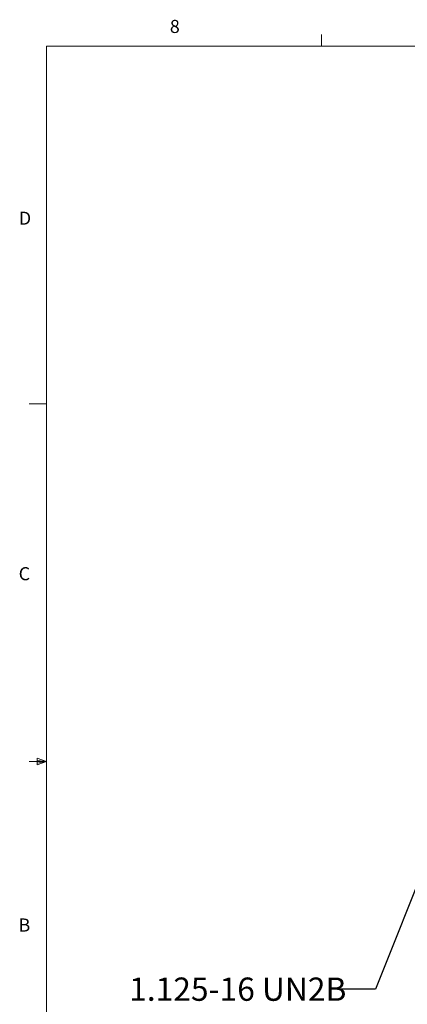
# Model space of a CAD drawing. Units: inches. Extents: x 0.4 to 16.6, y 0.2 to 10.8.
# Drawn here: x 0.4 to 3.2, y 3.8 to 10.8 of the extents above; entities that cross this region are included whole.
import ezdxf

# ---------------------------------------------------------------- set-up
doc = ezdxf.new("R2010")
doc.units = ezdxf.units.IN
doc.header["$MEASUREMENT"] = 0
doc.styles.add('SLDTEXTSTYLE0', font='TXT', dxfattribs={"width": 0.75})
doc.dimstyles.new('SLDDIMSTYLE2', dxfattribs={"dimtxt": 0.18, "dimasz": 0.156, "dimexe": 0, "dimexo": 0.0625, "dimgap": 0, "dimtad": 0, "dimtih": 1, "dimtoh": 1, "dimdec": 0, "dimrnd": 1e-09, "dimzin": 0, "dimdsep": 46, "dimtxsty": 'Standard', "dimsah": 1, "dimcen": 0.09, "dimadec": 0, "dimazin": 0, "dimtfac": 0.156, "dimtdec": 0, "dimtofl": 0, "dimtmove": 0, "dimatfit": 3, "dimfxl": 0, "dimfrac": 2, "dimtolj": 1, "dimtzin": 0, "dimarcsym": 0})

msp = doc.modelspace()

# ---------------------------------------------------------------- linework, layer by layer
at = {"color": 7, "linetype": 'Continuous', "lineweight": 18}
for p, q in [((2.5948, 10.6421), (2.5948, 10.7269)), ((0.6263, 10.6421), (16.3763, 10.6421)), ((0.6263, 10.6421), (0.6263, 0.3921)), ((0.6263, 8.0796), (0.5013, 8.0796)), ((0.6263, 5.5171), (0.5013, 5.5171)), ((0.5591, 5.5411), (0.5591, 5.4945)), ((0.6263, 5.5171), (0.5591, 5.5411)), ((0.6263, 5.5171), (0.5591, 5.5261)), ((0.6263, 5.5171), (0.5591, 5.5068)), ((0.6263, 5.5171), (0.5591, 5.4945))]:
    msp.add_line(p, q, dxfattribs=at)

# ---------------------------------------------------------------- texts
at = {"color": 7, "linetype": 'Continuous', "lineweight": 0, "attachment_point": 1, "style": 'SLDTEXTSTYLE0'}
for s, insert, char_height in [('8', (1.5091, 10.8315), 0.0937), ('D', (0.4286, 9.4575), 0.0937), ('C', (0.4273, 6.9103), 0.0937), ('B', (0.4264, 4.3932), 0.0937), ('1.125-16 UN2B', (1.218, 3.9702), 0.166667)]:
    msp.add_mtext(s, dxfattribs=dict(at, insert=insert, char_height=char_height))

# ---------------------------------------------------------------- leaders
at = {"color": 7, "linetype": 'Continuous', "lineweight": 0}
msp.add_leader([(3.4938, 5.1767), (2.9812, 3.8859), (2.7312, 3.8859)], dimstyle='SLDDIMSTYLE2', dxfattribs=at)

doc.saveas('drawing.dxf')
